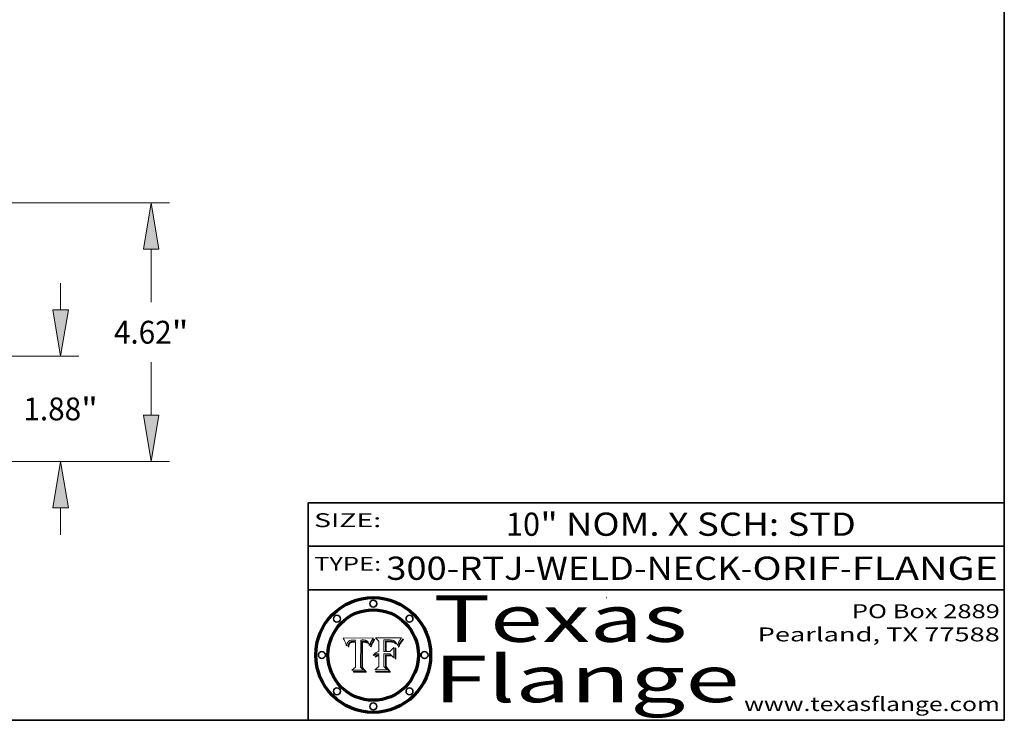
# Model space of a CAD drawing. Extents: x 0 to 10.8, y 0 to 8.2.
# Drawn here: x 6.5 to 10.8, y 0.2 to 3.3 of the extents above; entities that cross this region are included whole.
import ezdxf
from ezdxf.enums import TextEntityAlignment as Align

# ---------------------------------------------------------------- set-up
doc = ezdxf.new("R2010")
doc.units = 0
doc.header["$MEASUREMENT"] = 0
doc.layers.get('0').update_dxf_attribs({"lineweight": 13})
doc.layers.add('1', color=7, linetype='Continuous', lineweight=13)
doc.styles.get("Standard").update_dxf_attribs({"font": 'isocp.shx'})

# ---------------------------------------------------------------- blocks, each defined once
blk = doc.blocks.new('BLOCK1')
at = {"color": 7, "lineweight": 13, "ltscale": 0.03937}
for s, p, p2 in [('300-RTJ-WELD-NECK', (8.086258, 0.855091), (9.613676, 0.855091)), ('ORIF', (9.664412, 0.855091), (10.041816, 0.855091)), ('FLANGE', (10.092552, 0.855091), (10.722571, 0.855091)), ('-', (9.6152, 0.855091), (9.662888, 0.855091)), ('-', (10.04334, 0.855091), (10.091029, 0.855091))]:
    blk.add_text(s, height=0.1, dxfattribs=at).set_placement(p, p2, align=Align.FIT)
blk = doc.blocks.new('BLOCK2')
at = {"color": 7, "lineweight": 13, "ltscale": 0.03937}
for s, p, p2 in [('10', (8.602753, 1.044883), (8.748785, 1.044883)), ('" NOM. X SCH: ', (8.750309, 1.044883), (9.814486, 1.044883)), ('STD', (9.81601, 1.044883), (10.109809, 1.044883))]:
    blk.add_text(s, height=0.1, dxfattribs=at).set_placement(p, p2, align=Align.FIT)
blk = doc.blocks.new('BLOCK3')
at = {"color": 7, "lineweight": 13, "ltscale": 0.03937}
for s, p, p2 in [('PO Box 2889', (10.093103, 0.689966), (10.730818, 0.689966)), ('Pearland, TX 77588', (9.686702, 0.589966), (10.730818, 0.589966)), ('www.texasflange.com', (9.628644, 0.289966), (10.730818, 0.289966))]:
    blk.add_text(s, height=0.06, dxfattribs=at).set_placement(p, p2, align=Align.FIT)
blk = doc.blocks.new('BLOCK4')
at = {"color": 7, "lineweight": 13, "ltscale": 0.03937}
for s, p, p2 in [('Texas', (8.289209, 0.587871), (9.383692, 0.587871)), ('Flange', (8.289209, 0.327871), (9.608945, 0.327871))]:
    blk.add_text(s, height=0.2, dxfattribs=at).set_placement(p, p2, align=Align.FIT)
blk = doc.blocks.new('BLOCK5')
at = {"color": 7, "lineweight": 5, "ltscale": 0.00324}
blk.add_line((8.029831, 0.605292), (7.900255, 0.604209), dxfattribs=at)
at = {"color": 7, "lineweight": 5, "ltscale": 0.000103}
blk.add_line((7.900255, 0.604209), (7.902151, 0.600546), dxfattribs=at)
at = {"color": 7, "lineweight": 5, "ltscale": 0.0001}
blk.add_line((7.902151, 0.600546), (7.903945, 0.596951), dxfattribs=at)
at = {"color": 7, "lineweight": 5, "ltscale": 9.8e-05}
blk.add_line((7.903945, 0.596951), (7.905638, 0.593424), dxfattribs=at)
at = {"color": 7, "lineweight": 5, "ltscale": 5.4e-05}
for p, q in [((7.930864, 0.594138), (7.932953, 0.594648)), ((7.949034, 0.595323), (7.951177, 0.595142)), ((7.924266, 0.567111), (7.924478, 0.569252)), ((7.943519, 0.58686), (7.945682, 0.586905)), ((8.014147, 0.572519), (8.014802, 0.574562))]:
    blk.add_line(p, q, dxfattribs=at)
at = {"color": 7, "lineweight": 5, "ltscale": 5.7e-05}
for p, q in [((7.932953, 0.594648), (7.9352, 0.595046)), ((7.943286, 0.589667), (7.941029, 0.589518)), ((8.012525, 0.574142), (8.014147, 0.572519))]:
    blk.add_line(p, q, dxfattribs=at)
at = {"color": 7, "lineweight": 5, "ltscale": 6e-05}
for p, q in [((7.9352, 0.595046), (7.9376, 0.595331)), ((7.945682, 0.589716), (7.943286, 0.589667))]:
    blk.add_line(p, q, dxfattribs=at)
at = {"color": 7, "lineweight": 5, "ltscale": 6.4e-05}
blk.add_line((7.9376, 0.595331), (7.940158, 0.5955), dxfattribs=at)
at = {"color": 7, "lineweight": 5, "ltscale": 6.8e-05}
blk.add_line((7.940158, 0.5955), (7.94287, 0.595557), dxfattribs=at)
at = {"color": 7, "lineweight": 5, "ltscale": 5e-05}
for p, q in [((7.94287, 0.595557), (7.944881, 0.595532)), ((7.917966, 0.58224), (7.918703, 0.584081)), ((7.938912, 0.589269), (7.936934, 0.588921)), ((8.008726, 0.584579), (8.009591, 0.582795))]:
    blk.add_line(p, q, dxfattribs=at)
at = {"color": 7, "lineweight": 5, "ltscale": 5.1e-05}
for p, q in [((7.944881, 0.595532), (7.946936, 0.595454)), ((7.924478, 0.569252), (7.924766, 0.571259)), ((7.92893, 0.593513), (7.930864, 0.594138)), ((7.941484, 0.58673), (7.943519, 0.58686)), ((8.015467, 0.576534), (8.016143, 0.578438))]:
    blk.add_line(p, q, dxfattribs=at)
at = {"color": 7, "lineweight": 5, "ltscale": 5.3e-05}
for p, q in [((7.946936, 0.595454), (7.949034, 0.595323)), ((7.941029, 0.589518), (7.938912, 0.589269)), ((8.009591, 0.582795), (8.010404, 0.580859))]:
    blk.add_line(p, q, dxfattribs=at)
at = {"color": 7, "lineweight": 5, "ltscale": 5.5e-05}
for p, q in [((7.951177, 0.595142), (7.953361, 0.594908)), ((7.988236, 0.595943), (7.990431, 0.595799)), ((7.916824, 0.578087), (7.917339, 0.580242)), ((7.922543, 0.574013), (7.922096, 0.571866))]:
    blk.add_line(p, q, dxfattribs=at)
at = {"color": 7, "lineweight": 5, "ltscale": 0.000136}
blk.add_line((7.953361, 0.594908), (7.952171, 0.589608), dxfattribs=at)
at = {"color": 7, "lineweight": 5, "ltscale": 0.002931}
blk.add_line((7.974885, 0.478313), (7.976183, 0.595557), dxfattribs=at)
at = {"color": 7, "lineweight": 5, "ltscale": 4.9e-05}
for p, q in [((7.976183, 0.595557), (7.97813, 0.595713)), ((7.97813, 0.595713), (7.980077, 0.595835)), ((7.980077, 0.595835), (7.982024, 0.59592)), ((7.982024, 0.59592), (7.983971, 0.595973)), ((7.983971, 0.595973), (7.985918, 0.595991)), ((7.992506, 0.595562), (7.994457, 0.595229)), ((8.016143, 0.578438), (8.01683, 0.580272))]:
    blk.add_line(p, q, dxfattribs=at)
at = {"color": 7, "lineweight": 5, "ltscale": 5.8e-05}
for p, q in [((7.985918, 0.595991), (7.988236, 0.595943)), ((7.922096, 0.571866), (7.921734, 0.569565))]:
    blk.add_line(p, q, dxfattribs=at)
at = {"color": 7, "lineweight": 5, "ltscale": 5.2e-05}
for p, q in [((7.990431, 0.595799), (7.992506, 0.595562)), ((7.917339, 0.580242), (7.917966, 0.58224)), ((7.923073, 0.576006), (7.922543, 0.574013)), ((8.014802, 0.574562), (8.015467, 0.576534))]:
    blk.add_line(p, q, dxfattribs=at)
at = {"color": 7, "lineweight": 5, "ltscale": 4.7e-05}
for p, q in [((7.994457, 0.595229), (7.996287, 0.5948)), ((7.918703, 0.584081), (7.919549, 0.585767)), ((7.936934, 0.588921), (7.935095, 0.588473)), ((8.007806, 0.586212), (8.008726, 0.584579)), ((8.01683, 0.580272), (8.017528, 0.582038))]:
    blk.add_line(p, q, dxfattribs=at)
at = {"color": 7, "lineweight": 5, "ltscale": 4.5e-05}
for p, q in [((7.996287, 0.5948), (7.997995, 0.594276)), ((7.919549, 0.585767), (7.920506, 0.587294)), ((7.92513, 0.573132), (7.925573, 0.574872)), ((7.935095, 0.588473), (7.933397, 0.587925)), ((7.937799, 0.586203), (7.939577, 0.586511))]:
    blk.add_line(p, q, dxfattribs=at)
at = {"color": 7, "lineweight": 5, "ltscale": 4.3e-05}
for p, q in [((7.997995, 0.594276), (7.99958, 0.593658)), ((7.920506, 0.587294), (7.921574, 0.588665)), ((7.92516, 0.581064), (7.924381, 0.579533)), ((8.018954, 0.58536), (8.019684, 0.586917))]:
    blk.add_line(p, q, dxfattribs=at)
at = {"color": 7, "lineweight": 5, "ltscale": 0.0004}
blk.add_line((8.021177, 0.589826), (8.029019, 0.60375), dxfattribs=at)
at = {"color": 7, "lineweight": 5, "ltscale": 4.4e-05}
for p, q in [((8.029019, 0.60375), (8.029831, 0.605292)), ((7.924063, 0.590958), (7.92553, 0.591923)), ((8.006836, 0.587694), (8.007806, 0.586212)), ((8.018235, 0.583734), (8.018954, 0.58536))]:
    blk.add_line(p, q, dxfattribs=at)
at = {"color": 7, "lineweight": 5, "ltscale": 9.5e-05}
for p, q in [((7.905638, 0.593424), (7.907229, 0.589967)), ((7.913659, 0.573722), (7.915938, 0.570681))]:
    blk.add_line(p, q, dxfattribs=at)
at = {"color": 7, "lineweight": 5, "ltscale": 9.3e-05}
blk.add_line((7.907229, 0.589967), (7.908719, 0.58658), dxfattribs=at)
at = {"color": 7, "lineweight": 5, "ltscale": 9e-05}
blk.add_line((7.908719, 0.58658), (7.910106, 0.583262), dxfattribs=at)
at = {"color": 7, "lineweight": 5, "ltscale": 8.7e-05}
blk.add_line((7.910106, 0.583262), (7.911392, 0.580013), dxfattribs=at)
at = {"color": 7, "lineweight": 5, "ltscale": 8.5e-05}
blk.add_line((7.911392, 0.580013), (7.912577, 0.576833), dxfattribs=at)
at = {"color": 7, "lineweight": 5, "ltscale": 8.2e-05}
blk.add_line((7.912577, 0.576833), (7.913659, 0.573722), dxfattribs=at)
at = {"color": 7, "lineweight": 5, "ltscale": 6.6e-05}
blk.add_line((7.915938, 0.570681), (7.916123, 0.573306), dxfattribs=at)
at = {"color": 7, "lineweight": 5, "ltscale": 6.2e-05}
for p, q in [((7.916123, 0.573306), (7.916418, 0.575775)), ((7.921734, 0.569565), (7.921454, 0.567111)), ((8.011871, 0.576531), (8.012525, 0.574142))]:
    blk.add_line(p, q, dxfattribs=at)
at = {"color": 7, "lineweight": 5, "ltscale": 5.9e-05}
for p, q in [((7.916418, 0.575775), (7.916824, 0.578087)), ((8.011163, 0.578771), (8.011871, 0.576531))]:
    blk.add_line(p, q, dxfattribs=at)
at = {"color": 7, "lineweight": 5, "ltscale": 7e-05}
blk.add_line((7.921454, 0.567111), (7.924266, 0.567111), dxfattribs=at)
at = {"color": 7, "lineweight": 5, "ltscale": 4.2e-05}
for p, q in [((7.921574, 0.588665), (7.922751, 0.58988)), ((7.922751, 0.58988), (7.924063, 0.590958)), ((7.925573, 0.574872), (7.926092, 0.57648)), ((7.933397, 0.587925), (7.931839, 0.587279)), ((7.936151, 0.585809), (7.937799, 0.586203)), ((8.00581, 0.589025), (8.006836, 0.587694)), ((8.019684, 0.586917), (8.020426, 0.588405))]:
    blk.add_line(p, q, dxfattribs=at)
at = {"color": 7, "lineweight": 5, "ltscale": 4.8e-05}
for p, q in [((7.923684, 0.577847), (7.923073, 0.576006)), ((7.924766, 0.571259), (7.92513, 0.573132)), ((7.927152, 0.592775), (7.92893, 0.593513)), ((7.939577, 0.586511), (7.941484, 0.58673))]:
    blk.add_line(p, q, dxfattribs=at)
at = {"color": 7, "lineweight": 5, "ltscale": 4.6e-05}
for p, q in [((7.924381, 0.579533), (7.923684, 0.577847)), ((7.92553, 0.591923), (7.927152, 0.592775)), ((8.017528, 0.582038), (8.018235, 0.583734))]:
    blk.add_line(p, q, dxfattribs=at)
at = {"color": 7, "lineweight": 5, "ltscale": 4.1e-05}
for p, q in [((7.926023, 0.582444), (7.92516, 0.581064)), ((7.99958, 0.593658), (8.001043, 0.592944))]:
    blk.add_line(p, q, dxfattribs=at)
at = {"color": 7, "lineweight": 5, "ltscale": 3.9e-05}
for p, q in [((7.926968, 0.58367), (7.926023, 0.582444)), ((8.001043, 0.592944), (8.002384, 0.592136))]:
    blk.add_line(p, q, dxfattribs=at)
at = {"color": 7, "lineweight": 5, "ltscale": 7.7e-05}
blk.add_line((7.926092, 0.57648), (7.92736, 0.579297), dxfattribs=at)
at = {"color": 7, "lineweight": 5, "ltscale": 7.4e-05}
blk.add_line((7.929138, 0.585687), (7.926968, 0.58367), dxfattribs=at)
at = {"color": 7, "lineweight": 5, "ltscale": 6.9e-05}
for p, q in [((7.92736, 0.579297), (7.928935, 0.581582)), ((7.930843, 0.583356), (7.93324, 0.584759))]:
    blk.add_line(p, q, dxfattribs=at)
at = {"color": 7, "lineweight": 5, "ltscale": 6.5e-05}
blk.add_line((7.928935, 0.581582), (7.930843, 0.583356), dxfattribs=at)
at = {"color": 7, "lineweight": 5, "ltscale": 3.8e-05}
for p, q in [((7.930418, 0.586532), (7.929138, 0.585687)), ((7.93324, 0.584759), (7.93463, 0.585327)), ((8.002384, 0.592136), (8.003601, 0.591231)), ((8.003601, 0.591231), (8.004733, 0.590204))]:
    blk.add_line(p, q, dxfattribs=at)
at = {"color": 7, "lineweight": 5, "ltscale": 4e-05}
for p, q in [((7.931839, 0.587279), (7.930418, 0.586532)), ((7.93463, 0.585327), (7.936151, 0.585809)), ((8.004733, 0.590204), (8.00581, 0.589025)), ((8.020426, 0.588405), (8.021177, 0.589826))]:
    blk.add_line(p, q, dxfattribs=at)
at = {"color": 7, "lineweight": 5, "ltscale": 0.000162}
blk.add_line((7.952171, 0.589608), (7.945682, 0.589716), dxfattribs=at)
at = {"color": 7, "lineweight": 5, "ltscale": 0.000192}
blk.add_line((7.945682, 0.586905), (7.953361, 0.586796), dxfattribs=at)
at = {"color": 7, "lineweight": 5, "ltscale": 0.00269}
blk.add_line((7.953361, 0.586796), (7.953361, 0.479178), dxfattribs=at)
at = {"color": 7, "lineweight": 5, "ltscale": 5.6e-05}
blk.add_line((8.010404, 0.580859), (8.011163, 0.578771), dxfattribs=at)
at = {"color": 7, "lineweight": 5, "ltscale": 0.000493}
blk.add_line((7.953361, 0.479178), (7.93822, 0.466523), dxfattribs=at)
at = {"color": 7, "lineweight": 5, "ltscale": 0.000434}
blk.add_line((7.987647, 0.466523), (7.974885, 0.478313), dxfattribs=at)
at = {"color": 7, "lineweight": 5, "ltscale": 0.001236}
blk.add_line((7.93822, 0.466523), (7.987647, 0.466523), dxfattribs=at)
blk = doc.blocks.new('BLOCK6')
at = {"color": 7, "lineweight": 5, "ltscale": 0.000505}
blk.add_line((8.03978, 0.605292), (8.054382, 0.591339), dxfattribs=at)
at = {"color": 7, "lineweight": 5, "ltscale": 0.002807}
blk.add_line((8.152051, 0.605292), (8.03978, 0.605292), dxfattribs=at)
at = {"color": 7, "lineweight": 5, "ltscale": 0.001265}
blk.add_line((8.076014, 0.545696), (8.076014, 0.596315), dxfattribs=at)
at = {"color": 7, "lineweight": 5, "ltscale": 0.0001}
blk.add_line((8.076014, 0.596315), (8.080016, 0.596207), dxfattribs=at)
at = {"color": 7, "lineweight": 5, "ltscale": 0.000262}
blk.add_line((8.080016, 0.596207), (8.090507, 0.596099), dxfattribs=at)
at = {"color": 7, "lineweight": 5, "ltscale": 0.000154}
blk.add_line((8.090507, 0.596099), (8.096672, 0.596207), dxfattribs=at)
at = {"color": 7, "lineweight": 5, "ltscale": 8e-05}
for p, q in [((8.096672, 0.596207), (8.099887, 0.596163)), ((8.054382, 0.545696), (8.051189, 0.545309))]:
    blk.add_line(p, q, dxfattribs=at)
at = {"color": 7, "lineweight": 5, "ltscale": 7.6e-05}
for p, q in [((8.099887, 0.596163), (8.102909, 0.596033)), ((8.051189, 0.545309), (8.048231, 0.544665))]:
    blk.add_line(p, q, dxfattribs=at)
at = {"color": 7, "lineweight": 5, "ltscale": 7.1e-05}
for p, q in [((8.102909, 0.596033), (8.10574, 0.595817)), ((8.094107, 0.590747), (8.091251, 0.590682)), ((8.113329, 0.586844), (8.116087, 0.586202)), ((8.140617, 0.587735), (8.14189, 0.590261))]:
    blk.add_line(p, q, dxfattribs=at)
at = {"color": 7, "lineweight": 5, "ltscale": 6.6e-05}
for p, q in [((8.10574, 0.595817), (8.108379, 0.595514)), ((8.118538, 0.585356), (8.120915, 0.584246)), ((8.128628, 0.582951), (8.130044, 0.580736)), ((8.03873, 0.539544), (8.036938, 0.537626)), ((8.040755, 0.541208), (8.03873, 0.539544))]:
    blk.add_line(p, q, dxfattribs=at)
at = {"color": 7, "lineweight": 5, "ltscale": 6.2e-05}
blk.add_line((8.108379, 0.595514), (8.110827, 0.595125), dxfattribs=at)
at = {"color": 7, "lineweight": 5, "ltscale": 5.8e-05}
for p, q in [((8.110827, 0.595125), (8.113085, 0.594648)), ((8.090491, 0.587792), (8.092805, 0.5879)), ((8.134311, 0.572844), (8.135177, 0.575007))]:
    blk.add_line(p, q, dxfattribs=at)
at = {"color": 7, "lineweight": 5, "ltscale": 5.4e-05}
for p, q in [((8.113085, 0.594648), (8.11515, 0.594086)), ((8.150747, 0.603555), (8.152051, 0.605292)), ((8.033725, 0.528606), (8.035222, 0.530168))]:
    blk.add_line(p, q, dxfattribs=at)
at = {"color": 7, "lineweight": 5, "ltscale": 6.9e-05}
for p, q in [((8.143089, 0.592394), (8.144543, 0.594729)), ((8.123219, 0.582873), (8.125449, 0.581235)), ((8.03538, 0.535451), (8.034058, 0.533022)), ((8.045504, 0.543768), (8.043013, 0.542615))]:
    blk.add_line(p, q, dxfattribs=at)
at = {"color": 7, "lineweight": 5, "ltscale": 3.8e-05}
blk.add_line((8.144543, 0.594729), (8.145386, 0.596012), dxfattribs=at)
at = {"color": 7, "lineweight": 5, "ltscale": 4.1e-05}
for p, q in [((8.145386, 0.596012), (8.146304, 0.597369)), ((8.042372, 0.524592), (8.04373, 0.525533)), ((8.04373, 0.525533), (8.045129, 0.526349)), ((8.051138, 0.536826), (8.052773, 0.536748)), ((8.052737, 0.528543), (8.054382, 0.528606))]:
    blk.add_line(p, q, dxfattribs=at)
at = {"color": 7, "lineweight": 5, "ltscale": 4.4e-05}
for p, q in [((8.146304, 0.597369), (8.1473, 0.598802)), ((8.03978, 0.522333), (8.041057, 0.523526))]:
    blk.add_line(p, q, dxfattribs=at)
at = {"color": 7, "lineweight": 5, "ltscale": 4.6e-05}
for p, q in [((8.1473, 0.598802), (8.148372, 0.600311)), ((8.117024, 0.593438), (8.118707, 0.592701)), ((8.121594, 0.59091), (8.122994, 0.589734)), ((8.138474, 0.583019), (8.13922, 0.584714)), ((8.039021, 0.52592), (8.037725, 0.524604)), ((8.048522, 0.530904), (8.046733, 0.53042))]:
    blk.add_line(p, q, dxfattribs=at)
at = {"color": 7, "lineweight": 5, "ltscale": 4.9e-05}
for p, q in [((8.148372, 0.600311), (8.149522, 0.601895)), ((8.094938, 0.587964), (8.09689, 0.587987)), ((8.122994, 0.589734), (8.124398, 0.58835)), ((8.137697, 0.581201), (8.138474, 0.583019)), ((8.038381, 0.532799), (8.04004, 0.533868)), ((8.047222, 0.536498), (8.049152, 0.536744)), ((8.052347, 0.531458), (8.050394, 0.531249))]:
    blk.add_line(p, q, dxfattribs=at)
at = {"color": 7, "lineweight": 5, "ltscale": 5.2e-05}
for p, q in [((8.149522, 0.601895), (8.150747, 0.603555)), ((8.035222, 0.530168), (8.036774, 0.531566))]:
    blk.add_line(p, q, dxfattribs=at)
at = {"color": 7, "lineweight": 5, "ltscale": 0.001141}
blk.add_line((8.054382, 0.591339), (8.054382, 0.545696), dxfattribs=at)
at = {"color": 7, "lineweight": 5, "ltscale": 7.8e-05}
for p, q in [((8.085749, 0.590474), (8.082612, 0.590366)), ((8.117954, 0.587933), (8.115029, 0.588965))]:
    blk.add_line(p, q, dxfattribs=at)
at = {"color": 7, "lineweight": 5, "ltscale": 0.001117}
blk.add_line((8.082612, 0.590366), (8.082612, 0.545696), dxfattribs=at)
at = {"color": 7, "lineweight": 5, "ltscale": 6.7e-05}
for p, q in [((8.085316, 0.587445), (8.087994, 0.58764)), ((8.120915, 0.584246), (8.123219, 0.582873)), ((8.036938, 0.537626), (8.03538, 0.535451)), ((8.043013, 0.542615), (8.040755, 0.541208))]:
    blk.add_line(p, q, dxfattribs=at)
at = {"color": 7, "lineweight": 5, "ltscale": 0.001044}
blk.add_line((8.085316, 0.545696), (8.085316, 0.587445), dxfattribs=at)
at = {"color": 7, "lineweight": 5, "ltscale": 6.8e-05}
for p, q in [((8.088465, 0.590591), (8.085749, 0.590474)), ((8.122807, 0.58518), (8.120546, 0.586671))]:
    blk.add_line(p, q, dxfattribs=at)
at = {"color": 7, "lineweight": 5, "ltscale": 6.3e-05}
for p, q in [((8.087994, 0.58764), (8.090491, 0.587792)), ((8.09689, 0.587987), (8.099417, 0.587969)), ((8.126338, 0.581511), (8.124737, 0.583461)), ((8.127607, 0.579333), (8.126338, 0.581511))]:
    blk.add_line(p, q, dxfattribs=at)
at = {"color": 7, "lineweight": 5, "ltscale": 7e-05}
for p, q in [((8.091251, 0.590682), (8.088465, 0.590591)), ((8.130044, 0.580736), (8.131463, 0.578313))]:
    blk.add_line(p, q, dxfattribs=at)
at = {"color": 7, "lineweight": 5, "ltscale": 5.3e-05}
for p, q in [((8.092805, 0.5879), (8.094938, 0.587964)), ((8.104068, 0.587826), (8.106191, 0.5877)), ((8.124398, 0.58835), (8.125804, 0.586758)), ((8.136889, 0.57926), (8.137697, 0.581201))]:
    blk.add_line(p, q, dxfattribs=at)
at = {"color": 7, "lineweight": 5, "ltscale": 7.3e-05}
blk.add_line((8.097032, 0.590786), (8.094107, 0.590747), dxfattribs=at)
at = {"color": 7, "lineweight": 5, "ltscale": 7.5e-05}
for p, q in [((8.100026, 0.590798), (8.097032, 0.590786)), ((8.131463, 0.578313), (8.132887, 0.575682))]:
    blk.add_line(p, q, dxfattribs=at)
at = {"color": 7, "lineweight": 5, "ltscale": 6e-05}
blk.add_line((8.099417, 0.587969), (8.101811, 0.587915), dxfattribs=at)
at = {"color": 7, "lineweight": 5, "ltscale": 0.000106}
blk.add_line((8.104273, 0.590684), (8.100026, 0.590798), dxfattribs=at)
at = {"color": 7, "lineweight": 5, "ltscale": 0.000629}
blk.add_line((8.118953, 0.563975), (8.101647, 0.545696), dxfattribs=at)
at = {"color": 7, "lineweight": 5, "ltscale": 5.6e-05}
for p, q in [((8.101811, 0.587915), (8.104068, 0.587826)), ((8.136049, 0.577196), (8.136889, 0.57926))]:
    blk.add_line(p, q, dxfattribs=at)
at = {"color": 7, "lineweight": 5, "ltscale": 9.8e-05}
blk.add_line((8.108189, 0.59034), (8.104273, 0.590684), dxfattribs=at)
at = {"color": 7, "lineweight": 5, "ltscale": 5e-05}
for p, q in [((8.106191, 0.5877), (8.108179, 0.58754)), ((8.11515, 0.594086), (8.117024, 0.593438)), ((8.049152, 0.536744), (8.051138, 0.536826))]:
    blk.add_line(p, q, dxfattribs=at)
at = {"color": 7, "lineweight": 5, "ltscale": 4.7e-05}
for p, q in [((8.108179, 0.58754), (8.110031, 0.587343)), ((8.032967, 0.530337), (8.033725, 0.528606))]:
    blk.add_line(p, q, dxfattribs=at)
at = {"color": 7, "lineweight": 5, "ltscale": 9.1e-05}
blk.add_line((8.111775, 0.589767), (8.108189, 0.59034), dxfattribs=at)
at = {"color": 7, "lineweight": 5, "ltscale": 4.3e-05}
for p, q in [((8.110031, 0.587343), (8.111747, 0.587112)), ((8.118707, 0.592701), (8.120198, 0.591881)), ((8.120198, 0.591881), (8.121594, 0.59091)), ((8.13922, 0.584714), (8.139935, 0.586286))]:
    blk.add_line(p, q, dxfattribs=at)
at = {"color": 7, "lineweight": 5, "ltscale": 4e-05}
for p, q in [((8.111747, 0.587112), (8.113329, 0.586844)), ((8.139935, 0.586286), (8.140617, 0.587735)), ((8.045129, 0.526349), (8.046567, 0.527039)), ((8.046567, 0.527039), (8.048048, 0.527603)), ((8.048048, 0.527603), (8.049571, 0.528042)), ((8.049571, 0.528042), (8.051134, 0.528356)), ((8.051134, 0.528356), (8.052737, 0.528543)), ((8.052773, 0.536748), (8.054382, 0.53661))]:
    blk.add_line(p, q, dxfattribs=at)
at = {"color": 7, "lineweight": 5, "ltscale": 8.4e-05}
blk.add_line((8.115029, 0.588965), (8.111775, 0.589767), dxfattribs=at)
at = {"color": 7, "lineweight": 5, "ltscale": 6.5e-05}
for p, q in [((8.116087, 0.586202), (8.118538, 0.585356)), ((8.124737, 0.583461), (8.122807, 0.58518))]:
    blk.add_line(p, q, dxfattribs=at)
at = {"color": 7, "lineweight": 5, "ltscale": 7.2e-05}
for p, q in [((8.120546, 0.586671), (8.117954, 0.587933)), ((8.125449, 0.581235), (8.127607, 0.579333)), ((8.034058, 0.533022), (8.032967, 0.530337)), ((8.048231, 0.544665), (8.045504, 0.543768))]:
    blk.add_line(p, q, dxfattribs=at)
at = {"color": 7, "lineweight": 5, "ltscale": 0.001133}
blk.add_line((8.118953, 0.518655), (8.118953, 0.563975), dxfattribs=at)
at = {"color": 7, "lineweight": 5, "ltscale": 5.7e-05}
blk.add_line((8.125804, 0.586758), (8.127215, 0.584958), dxfattribs=at)
at = {"color": 7, "lineweight": 5, "ltscale": 6.1e-05}
for p, q in [((8.127215, 0.584958), (8.128628, 0.582951)), ((8.14189, 0.590261), (8.143089, 0.592394))]:
    blk.add_line(p, q, dxfattribs=at)
at = {"color": 7, "lineweight": 5, "ltscale": 7.9e-05}
blk.add_line((8.132887, 0.575682), (8.134311, 0.572844), dxfattribs=at)
at = {"color": 7, "lineweight": 5, "ltscale": 5.9e-05}
blk.add_line((8.135177, 0.575007), (8.136049, 0.577196), dxfattribs=at)
at = {"color": 7, "lineweight": 5, "ltscale": 5.1e-05}
for p, q in [((8.036774, 0.531566), (8.038381, 0.532799)), ((8.054382, 0.531527), (8.052347, 0.531458))]:
    blk.add_line(p, q, dxfattribs=at)
at = {"color": 7, "lineweight": 5, "ltscale": 7.7e-05}
blk.add_line((8.037725, 0.524604), (8.03978, 0.522333), dxfattribs=at)
at = {"color": 7, "lineweight": 5, "ltscale": 4.5e-05}
for p, q in [((8.0404, 0.527097), (8.039021, 0.52592)), ((8.041859, 0.528135), (8.0404, 0.527097)), ((8.043403, 0.529035), (8.041859, 0.528135)), ((8.045027, 0.529796), (8.043403, 0.529035)), ((8.046733, 0.53042), (8.045027, 0.529796))]:
    blk.add_line(p, q, dxfattribs=at)
at = {"color": 7, "lineweight": 5, "ltscale": 4.8e-05}
for p, q in [((8.04004, 0.533868), (8.041754, 0.534771)), ((8.041754, 0.534771), (8.043522, 0.535512)), ((8.043522, 0.535512), (8.045345, 0.536087)), ((8.045345, 0.536087), (8.047222, 0.536498)), ((8.050394, 0.531249), (8.048522, 0.530904))]:
    blk.add_line(p, q, dxfattribs=at)
at = {"color": 7, "lineweight": 5, "ltscale": 4.2e-05}
blk.add_line((8.041057, 0.523526), (8.042372, 0.524592), dxfattribs=at)
at = {"color": 7, "lineweight": 5, "ltscale": 0.000127}
blk.add_line((8.054382, 0.53661), (8.054382, 0.531527), dxfattribs=at)
at = {"color": 7, "lineweight": 5, "ltscale": 0.001163}
blk.add_line((8.054382, 0.528606), (8.054382, 0.482097), dxfattribs=at)
at = {"color": 7, "lineweight": 5, "ltscale": 0.000165}
blk.add_line((8.082612, 0.545696), (8.076014, 0.545696), dxfattribs=at)
at = {"color": 7, "lineweight": 5, "ltscale": 0.001363}
blk.add_line((8.076014, 0.482097), (8.076014, 0.53661), dxfattribs=at)
at = {"color": 7, "lineweight": 5, "ltscale": 0.000619}
blk.add_line((8.076014, 0.53661), (8.100782, 0.53661), dxfattribs=at)
at = {"color": 7, "lineweight": 5, "ltscale": 0.000408}
blk.add_line((8.101647, 0.545696), (8.085316, 0.545696), dxfattribs=at)
at = {"color": 7, "lineweight": 5, "ltscale": 0.000639}
blk.add_line((8.100782, 0.53661), (8.118953, 0.518655), dxfattribs=at)
at = {"color": 7, "lineweight": 5, "ltscale": 0.000564}
blk.add_line((8.054382, 0.482097), (8.036753, 0.468038), dxfattribs=at)
at = {"color": 7, "lineweight": 5, "ltscale": 0.001328}
blk.add_line((8.036753, 0.468038), (8.089859, 0.468038), dxfattribs=at)
at = {"color": 7, "lineweight": 5, "ltscale": 0.000493}
blk.add_line((8.089859, 0.468038), (8.076014, 0.482097), dxfattribs=at)
blk = doc.blocks.new('BLOCK26')
at = {"color": 7, "lineweight": 13, "ltscale": 0.011914}
for p, q in [((12.950304, 3.022076), (12.950304, 3.49865)), ((12.950304, -0.99265), (12.950304, -0.516076))]:
    blk.add_line(p, q, dxfattribs=at)
at = {"color": 7, "lineweight": 13, "ltscale": 0.03937}
for p, q in [((9.076413, 2.193), (13.276717, 2.193)), ((6.782534, 0.313), (13.276717, 0.313))]:
    blk.add_line(p, q, dxfattribs=at)
for points in [[(12.812125, 3.022076), (12.950304, 2.193), (13.088483, 3.022076)], [(13.088483, -0.516076), (12.950304, 0.313), (12.812125, -0.516076)]]:
    blk.add_lwpolyline(points, close=True, dxfattribs=at)
for points in [[(12.812125, 3.022076), (12.950304, 2.193), (12.812125, 3.022076), (13.088483, 3.022076)], [(13.088483, -0.516076), (12.950304, 0.313), (13.088483, -0.516076), (12.812125, -0.516076)]]:
    blk.add_solid(points, dxfattribs=at)
for s, p, p2 in [('1.88', (12.284783, 1.048992), (13.316613, 1.048992)), ('"', (13.316614, 1.048992), (13.615826, 1.048992))]:
    blk.add_text(s, height=0.408016, dxfattribs=at).set_placement(p, p2, align=Align.FIT)
blk = doc.blocks.new('BLOCK27')
at = {"color": 7, "lineweight": 13, "ltscale": 0.03937}
for p, q in [((5.415153, 4.933), (14.894353, 4.933)), ((14.56794, 3.158643), (14.56794, 4.103924)), ((14.56794, 1.142076), (14.56794, 2.087357)), ((6.782534, 0.313), (14.894353, 0.313))]:
    blk.add_line(p, q, dxfattribs=at)
for points in [[(14.706119, 4.103924), (14.56794, 4.933), (14.429761, 4.103924)], [(14.429761, 1.142076), (14.56794, 0.313), (14.706119, 1.142076)]]:
    blk.add_lwpolyline(points, close=True, dxfattribs=at)
for points in [[(14.706119, 4.103924), (14.56794, 4.933), (14.706119, 4.103924), (14.429761, 4.103924)], [(14.429761, 1.142076), (14.56794, 0.313), (14.429761, 1.142076), (14.706119, 1.142076)]]:
    blk.add_solid(points, dxfattribs=at)
for s, p, p2 in [('4.62', (13.902418, 2.418992), (14.934249, 2.418992)), ('"', (14.93425, 2.418992), (15.233462, 2.418992))]:
    blk.add_text(s, height=0.408016, dxfattribs=at).set_placement(p, p2, align=Align.FIT)

msp = doc.modelspace()

# ---------------------------------------------------------------- linework, layer by layer
at = {"color": 7, "lineweight": 13, "ltscale": 0.03937}
for points in [[(8.0298, 0.6053), (8.029, 0.6038), (8.0212, 0.5898), (8.0204, 0.5884), (8.0197, 0.5869), (8.019, 0.5854), (8.0182, 0.5837), (8.0175, 0.582), (8.0168, 0.5803), (8.0161, 0.5784), (8.0155, 0.5765), (8.0148, 0.5746), (8.0141, 0.5725), (8.0125, 0.5741), (8.0119, 0.5765), (8.0112, 0.5788), (8.0104, 0.5809), (8.0096, 0.5828), (8.0087, 0.5846), (8.0078, 0.5862), (8.0068, 0.5877), (8.0058, 0.589), (8.0047, 0.5902), (8.0036, 0.5912), (8.0024, 0.5921), (8.001, 0.5929), (7.9996, 0.5937), (7.998, 0.5943), (7.9963, 0.5948), (7.9945, 0.5952), (7.9925, 0.5956), (7.9904, 0.5958), (7.9882, 0.5959), (7.9859, 0.596), (7.984, 0.596), (7.982, 0.5959), (7.9801, 0.5958), (7.9781, 0.5957), (7.9762, 0.5956), (7.9749, 0.4783), (7.9876, 0.4665), (7.9382, 0.4665), (7.9534, 0.4792), (7.9534, 0.5868), (7.9457, 0.5869), (7.9435, 0.5869), (7.9415, 0.5867), (7.9396, 0.5865), (7.9378, 0.5862), (7.9362, 0.5858), (7.9346, 0.5853), (7.9332, 0.5848), (7.9308, 0.5834), (7.9289, 0.5816), (7.9274, 0.5793), (7.9261, 0.5765), (7.9256, 0.5749), (7.9251, 0.5731), (7.9248, 0.5713), (7.9245, 0.5693), (7.9243, 0.5671), (7.9215, 0.5671), (7.9217, 0.5696), (7.9221, 0.5719), (7.9225, 0.574), (7.9231, 0.576), (7.9237, 0.5778), (7.9244, 0.5795), (7.9252, 0.5811), (7.926, 0.5824), (7.927, 0.5837), (7.9291, 0.5857), (7.9304, 0.5865), (7.9318, 0.5873), (7.9334, 0.5879), (7.9351, 0.5885), (7.9369, 0.5889), (7.9389, 0.5893), (7.941, 0.5895), (7.9433, 0.5897), (7.9457, 0.5897), (7.9522, 0.5896), (7.9534, 0.5949), (7.9512, 0.5951), (7.949, 0.5953), (7.9469, 0.5955), (7.9449, 0.5955), (7.9429, 0.5956), (7.9402, 0.5955), (7.9376, 0.5953), (7.9352, 0.595), (7.933, 0.5946), (7.9309, 0.5941), (7.9289, 0.5935), (7.9272, 0.5928), (7.9255, 0.5919), (7.9241, 0.591), (7.9228, 0.5899), (7.9216, 0.5887), (7.9205, 0.5873), (7.9195, 0.5858), (7.9187, 0.5841), (7.918, 0.5822), (7.9173, 0.5802), (7.9168, 0.5781), (7.9164, 0.5758), (7.9161, 0.5733), (7.9159, 0.5707), (7.9137, 0.5737), (7.9126, 0.5768), (7.9114, 0.58), (7.9101, 0.5833), (7.9087, 0.5866), (7.9072, 0.59), (7.9056, 0.5934), (7.9039, 0.597), (7.9022, 0.6005), (7.9003, 0.6042)], [(8.0366, 0.5985), (8.0351, 0.5964), (8.0336, 0.5942), (8.0321, 0.5916), (8.0306, 0.5889), (8.029, 0.5858), (8.0274, 0.5825), (8.0258, 0.579), (8.0242, 0.5752), (8.0226, 0.5712), (8.021, 0.5669), (8.0181, 0.5679), (8.0201, 0.5732), (8.0217, 0.5773), (8.0232, 0.581), (8.0248, 0.5846), (8.0263, 0.5878), (8.0279, 0.5908), (8.0294, 0.5935), (8.0309, 0.5959), (8.0324, 0.5981), (8.0339, 0.6)], [(8.0398, 0.6053), (8.1521, 0.6053), (8.1507, 0.6036), (8.1495, 0.6019), (8.1484, 0.6003), (8.1473, 0.5988), (8.1463, 0.5974), (8.1454, 0.596), (8.1445, 0.5947), (8.1431, 0.5924), (8.1419, 0.5903), (8.1406, 0.5877), (8.1399, 0.5863), (8.1392, 0.5847), (8.1385, 0.583), (8.1377, 0.5812), (8.1369, 0.5793), (8.136, 0.5772), (8.1352, 0.575), (8.1343, 0.5728), (8.1329, 0.5757), (8.1315, 0.5783), (8.13, 0.5807), (8.1286, 0.583), (8.1272, 0.585), (8.1258, 0.5868), (8.1244, 0.5884), (8.123, 0.5897), (8.1216, 0.5909), (8.1202, 0.5919), (8.1187, 0.5927), (8.117, 0.5934), (8.1151, 0.5941), (8.1131, 0.5946), (8.1108, 0.5951), (8.1084, 0.5955), (8.1057, 0.5958), (8.1029, 0.596), (8.0999, 0.5962), (8.0967, 0.5962), (8.0905, 0.5961), (8.08, 0.5962), (8.076, 0.5963), (8.076, 0.5457), (8.0826, 0.5457), (8.0826, 0.5904), (8.0857, 0.5905), (8.0885, 0.5906), (8.0913, 0.5907), (8.0941, 0.5907), (8.097, 0.5908), (8.1, 0.5908), (8.1043, 0.5907), (8.1082, 0.5903), (8.1118, 0.5898), (8.115, 0.589), (8.118, 0.5879), (8.1205, 0.5867), (8.1228, 0.5852), (8.1247, 0.5835), (8.1263, 0.5815), (8.1276, 0.5793), (8.1254, 0.5812), (8.1232, 0.5829), (8.1209, 0.5842), (8.1185, 0.5854), (8.1161, 0.5862), (8.1133, 0.5868), (8.1117, 0.5871), (8.11, 0.5873), (8.1082, 0.5875), (8.1062, 0.5877), (8.1041, 0.5878), (8.1018, 0.5879), (8.0994, 0.588), (8.0969, 0.588), (8.0949, 0.588), (8.0928, 0.5879), (8.0905, 0.5878), (8.088, 0.5876), (8.0853, 0.5874), (8.0853, 0.5457), (8.1016, 0.5457), (8.119, 0.564), (8.119, 0.5187), (8.1008, 0.5366), (8.076, 0.5366), (8.076, 0.4821), (8.0899, 0.468), (8.0368, 0.468), (8.0544, 0.4821), (8.0544, 0.5286), (8.0527, 0.5285), (8.0511, 0.5284), (8.0496, 0.528), (8.048, 0.5276), (8.0466, 0.527), (8.0451, 0.5263), (8.0437, 0.5255), (8.0424, 0.5246), (8.0411, 0.5235), (8.0398, 0.5223), (8.0377, 0.5246), (8.039, 0.5259), (8.0404, 0.5271), (8.0419, 0.5281), (8.0434, 0.529), (8.045, 0.5298), (8.0467, 0.5304), (8.0485, 0.5309), (8.0504, 0.5312), (8.0523, 0.5315), (8.0544, 0.5315), (8.0544, 0.5366), (8.0528, 0.5367), (8.0511, 0.5368), (8.0492, 0.5367), (8.0472, 0.5365), (8.0453, 0.5361), (8.0435, 0.5355), (8.0418, 0.5348), (8.04, 0.5339), (8.0384, 0.5328), (8.0368, 0.5316), (8.0352, 0.5302), (8.0337, 0.5286), (8.033, 0.5303), (8.0341, 0.533), (8.0354, 0.5355), (8.0369, 0.5376), (8.0387, 0.5395), (8.0408, 0.5412), (8.043, 0.5426), (8.0455, 0.5438), (8.0482, 0.5447), (8.0512, 0.5453), (8.0544, 0.5457), (8.0544, 0.5913)], [(8.1603, 0.5987), (8.1573, 0.5951), (8.1545, 0.5916), (8.152, 0.5881), (8.1497, 0.5847), (8.1477, 0.5814), (8.1458, 0.5781), (8.1442, 0.5749), (8.1429, 0.5717), (8.1417, 0.5686), (8.1408, 0.5656), (8.1385, 0.5671), (8.1395, 0.5705), (8.1406, 0.5739), (8.142, 0.5773), (8.1437, 0.5806), (8.1455, 0.584), (8.1476, 0.5873), (8.15, 0.5906), (8.1525, 0.5939), (8.1553, 0.5972), (8.1583, 0.6005)], [(8.0078, 0.5816), (8.0061, 0.5826), (8.0043, 0.5836), (8.0025, 0.5844), (8.0007, 0.5851), (7.9987, 0.5857), (7.9968, 0.5861), (7.9947, 0.5865), (7.9926, 0.5868), (7.9905, 0.587), (7.9883, 0.587), (7.9868, 0.587), (7.9852, 0.5869), (7.9836, 0.5868), (7.9835, 0.478), (8.0007, 0.4577), (7.9455, 0.4577), (7.943, 0.4606), (7.9948, 0.4606), (7.9803, 0.4771), (7.9803, 0.5898), (7.9861, 0.5899), (7.9882, 0.5899), (7.9901, 0.5899), (7.9919, 0.5898), (7.9935, 0.5897), (7.9951, 0.5895), (7.9978, 0.5891), (8.0001, 0.5886), (8.0019, 0.5879), (8.0035, 0.587), (8.0049, 0.5858), (8.0062, 0.5843), (8.0073, 0.5826)], [(8.1268, 0.5602), (8.1268, 0.5135), (8.124, 0.5151), (8.124, 0.5618)], [(8.1075, 0.5275), (8.0853, 0.5275), (8.0853, 0.4812), (8.1044, 0.4577), (8.0417, 0.4577), (8.039, 0.4606), (8.0983, 0.4606), (8.0826, 0.4799), (8.0826, 0.5304), (8.1044, 0.5304)]]:
    msp.add_lwpolyline(points, close=True, dxfattribs=at)
at = {"color": 7, "lineweight": 70, "ltscale": 0.03937}
for radius in [0.2475, 0.195]:
    msp.add_circle((8.0298, 0.5312), radius, dxfattribs=at)
at = {"color": 7, "lineweight": 35, "ltscale": 0.03937}
for centre in [(8.0298, 0.7525), (7.8733, 0.6877), (8.1862, 0.6877), (7.8085, 0.5312), (8.251, 0.5312), (7.8733, 0.3748), (8.1862, 0.3748), (8.0298, 0.31)]:
    msp.add_circle(centre, 0.015, dxfattribs=at)
at = {"color": 7, "lineweight": 5, "ltscale": 0.03937}
msp.add_point((8.0298, 0.5312), dxfattribs=at)
at = {"layer": '1', "color": 7, "lineweight": 35, "ltscale": 0.03937}
for p, q in [((10.75, 8.25), (10.75, 0.25)), ((7.75, 1.1875), (10.75, 1.1875)), ((7.75, 1.1875), (7.75, 0.25)), ((7.75, 1), (10.75, 1)), ((7.75, 0.8125), (10.75, 0.8125)), ((0.25, 0.25), (10.75, 0.25))]:
    msp.add_line(p, q, dxfattribs=at)
at = {"layer": '1', "color": 7, "lineweight": 35, "ltscale": 3.2e-05}
msp.add_line((9.0357, 0.7788), (9.0369, 0.7784), dxfattribs=at)

# ---------------------------------------------------------------- block references
at = {"lineweight": 0, "xscale": 0.241229, "yscale": 0.241229, "zscale": 0.241229}
for name in ['BLOCK27', 'BLOCK26']:
    msp.add_blockref(name, (3.5586, 1.2892), dxfattribs=at)
at = {"lineweight": 0}
for name in ['BLOCK2', 'BLOCK1', 'BLOCK4', 'BLOCK3', 'BLOCK5', 'BLOCK6']:
    msp.add_blockref(name, (0, 0), dxfattribs=at)

# ---------------------------------------------------------------- texts
at = {"color": 7, "lineweight": 13, "ltscale": 0.03937}
for s, p, p2 in [('SIZE:', (7.7748, 1.0822), (8.0641, 1.0822)), ('TYPE:', (7.7748, 0.8942), (8.0641, 0.8942))]:
    msp.add_text(s, height=0.06, dxfattribs=at).set_placement(p, p2, align=Align.FIT)

doc.saveas('drawing.dxf')
